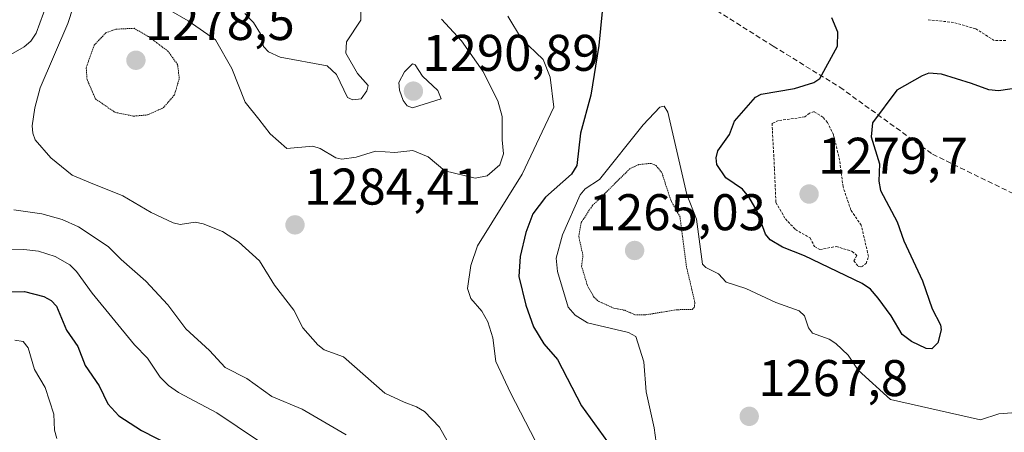
# Model space of a CAD drawing. Units: metres. Extents: x 647835 to 651285, y 4755472 to 4757860.
# Drawn here: x 649923 to 650114, y 4756901 to 4756981 of the extents above; entities that cross this region are included whole.
import ezdxf
from ezdxf.enums import TextEntityAlignment as Align

# ---------------------------------------------------------------- set-up
doc = ezdxf.new("R2010")
doc.units = ezdxf.units.M
doc.header["$MEASUREMENT"] = 0
for name, pattern in [('TRAZOS', [0.75, 0.5, -0.25]), ('TRAZOS2', [0.375, 0.25, -0.125]), ('TRAZOSX2', [1.5, 1, -0.5])]:
    doc.linetypes.add(name, pattern=pattern)
for name, color, linetype, lineweight in [('Carátula', 7, 'Continuous', 5), ('Curva de nivel auxiliar', 36, 'TRAZOS', 0), ('Curva de nivel auxiliar depresión', 39, 'TRAZOS2', 0), ('Curva de nivel maestra', 36, 'Continuous', 30), ('Curva de nivel normal', 36, 'Continuous', 0), ('Curva de nivel normal depresión', 36, 'TRAZOS2', 0), ('Punto de cota en terreno', 7, 'Continuous', 0), ('Rótulo de punto de cota en terreno', 19, 'Continuous', 0), ('Senda', 19, 'TRAZOSX2', 0)]:
    doc.layers.add(name, color=color, linetype=linetype, lineweight=lineweight)
doc.styles.add('Arial', font='txt', dxfattribs={"height": 0.2})

# ---------------------------------------------------------------- blocks, each defined once
blk = doc.blocks.new('*U219')
at = {"layer": 'Curva de nivel maestra', "color": 36, "linetype": 'Continuous', "lineweight": 30}
blk.add_polyline3d([(649918.6, 4756927.84, 1300), (649923.51, 4756927.92, 1300), (649927.33, 4756926.95, 1300), (649928.73, 4756926.16, 1300), (649929.74, 4756925.11, 1300), (649931.73, 4756920.44, 1300), (649933.91, 4756917.23, 1300), (649935.37, 4756913.55, 1300), (649938.06, 4756909.61, 1300), (649939.77, 4756906.12, 1300), (649941.91, 4756903.79, 1300), (649946.3, 4756900.93, 1300), (649963.58, 4756892.13, 1300)], dxfattribs=at)
blk = doc.blocks.new('*U222')
at = {"layer": 'Curva de nivel maestra', "color": 36, "linetype": 'Continuous', "lineweight": 30}
for points in [[(650125.41, 4756968.74, 1275), (650113.08, 4756966.91, 1275), (650111.18, 4756967.15, 1275), (650107.85, 4756968.38, 1275), (650101.97, 4756970.15, 1275), (650099.5, 4756970.38, 1275), (650098.21, 4756969.87, 1275), (650093.29, 4756967.07, 1275), (650088.58, 4756960.72, 1275), (650088.31, 4756957.97, 1275), (650089.95, 4756952.76, 1275), (650089.79, 4756949.35, 1275), (650090.09, 4756947.59, 1275), (650093.38, 4756941.49, 1275), (650094.65, 4756937.77, 1275), (650098.27, 4756930.01, 1275), (650100.2, 4756924.6, 1275), (650101.79, 4756921.48, 1275), (650101.95, 4756920.5, 1275), (650101.28, 4756917.99, 1275), (650100.11, 4756916.78, 1275), (650099.01, 4756916.86, 1275), (650096.18, 4756918.21, 1275), (650094.34, 4756919.58, 1275), (650092.21, 4756923.24, 1275), (650089.66, 4756926.64, 1275), (650088.17, 4756928.36, 1275), (650086.53, 4756929.46, 1275), (650075.35, 4756934.87, 1275), (650071.03, 4756936.57, 1275), (650068.65, 4756937.97, 1275), (650067.77, 4756939.06, 1275), (650066.09, 4756943.52, 1275), (650064.51, 4756946.32, 1275), (650063.24, 4756947.82, 1275), (650060, 4756950.06, 1275), (650058.28, 4756952.65, 1275), (650058.15, 4756953.92, 1275), (650058.46, 4756955.3, 1275), (650060.76, 4756958.45, 1275), (650061.69, 4756961.07, 1275), (650065.78, 4756965.69, 1275), (650066.92, 4756966.28, 1275), (650073.35, 4756967.41, 1275), (650077.12, 4756968.56, 1275), (650078.3, 4756969.31, 1275), (650081.72, 4756975.59, 1275), (650081.84, 4756978.33, 1275), (650080.62, 4756981.14, 1275)], [(650035.98, 4756982.35, 1275), (650035.28, 4756975.72, 1275), (650033.74, 4756966.09, 1275), (650031.74, 4756958.73, 1275), (650031.03, 4756952.42, 1275), (650029.98, 4756950.77, 1275), (650024.95, 4756946.26, 1275), (650022.49, 4756943.02, 1275), (650021.07, 4756939.38, 1275), (650020, 4756934.71, 1275), (650019.71, 4756930.82, 1275), (650021.09, 4756925.25, 1275), (650022.59, 4756921.05, 1275), (650024.58, 4756917.79, 1275), (650027.28, 4756914.72, 1275), (650031.9, 4756905.72, 1275), (650036.99, 4756898.73, 1275)]]:
    blk.add_polyline3d(points, dxfattribs=at)
blk = doc.blocks.new('5PATER')
at = {"layer": 'Carátula', "linetype": 'Continuous', "lineweight": 5}
h = blk.add_hatch(color=250, dxfattribs=at)
edge = h.paths.add_edge_path()
edge.add_ellipse((0, 0.01), major_axis=(-1.33, -1.34), ratio=0.999422, start_angle=0, end_angle=360)

msp = doc.modelspace()

# ---------------------------------------------------------------- linework, layer by layer
at = {"layer": 'Curva de nivel auxiliar', "color": 36, "linetype": 'TRAZOS', "lineweight": 0}
for points in [[(650114.51, 4756976.71, 1277.5), (650112.26, 4756976.73, 1277.5), (650108.65, 4756978.99, 1277.5), (650104.35, 4756980.23, 1277.5), (650099.32, 4756980.76, 1277.5)], [(650086.44, 4756932.7, 1277.5), (650087.33, 4756933.38, 1277.5), (650087.78, 4756934.74, 1277.5), (650086.38, 4756940.8, 1277.5), (650084.35, 4756943.76, 1277.5), (650082.83, 4756948.27, 1277.5), (650082.16, 4756953.45, 1277.5), (650080.99, 4756958.37, 1277.5), (650079.79, 4756960.78, 1277.5), (650078.92, 4756961.81, 1277.5), (650077.23, 4756962.89, 1277.5), (650076.27, 4756962.6, 1277.5), (650075.4, 4756961.86, 1277.5), (650070.3, 4756961.15, 1277.5), (650069.01, 4756960.63, 1277.5), (650069.48, 4756951.8, 1277.5), (650069.77, 4756945.22, 1277.5), (650071.6, 4756942.06, 1277.5), (650073.56, 4756939.99, 1277.5), (650076.4, 4756938.34, 1277.5), (650077.28, 4756936.7, 1277.5), (650078.32, 4756936.09, 1277.5), (650081.5, 4756936.69, 1277.5), (650084.6, 4756935.74, 1277.5), (650085.52, 4756934.95, 1277.5), (650084.96, 4756933.91, 1277.5), (650085.8, 4756932.81, 1277.5), (650086.44, 4756932.7, 1277.5)]]:
    msp.add_polyline3d(points, dxfattribs=at)
at = {"layer": 'Curva de nivel auxiliar depresión', "color": 39, "linetype": 'TRAZOS2', "lineweight": 0}
msp.add_polyline3d([(650042.41, 4756923.38, 1267.5), (650044.43, 4756923.4, 1267.5), (650050.4, 4756924.39, 1267.5), (650053.44, 4756924.46, 1267.5), (650053.88, 4756924.81, 1267.5), (650053.99, 4756925.8, 1267.5), (650052.36, 4756932.77, 1267.5), (650051.1, 4756942.42, 1267.5), (650049.3, 4756945.7, 1267.5), (650047.56, 4756951.05, 1267.5), (650046.4, 4756952.45, 1267.5), (650045.45, 4756952.84, 1267.5), (650043.09, 4756952.62, 1267.5), (650041.33, 4756951.8, 1267.5), (650035.37, 4756945.89, 1267.5), (650034.06, 4756944.67, 1267.5), (650031.84, 4756941.27, 1267.5), (650031.41, 4756938.63, 1267.5), (650032.21, 4756934.91, 1267.5), (650031.94, 4756932.86, 1267.5), (650033.15, 4756928.88, 1267.5), (650034.38, 4756926.8, 1267.5), (650035.29, 4756926.01, 1267.5), (650038.23, 4756924.7, 1267.5), (650040.36, 4756924.28, 1267.5), (650042.41, 4756923.38, 1267.5)], dxfattribs=at)
at = {"layer": 'Curva de nivel normal', "color": 36, "linetype": 'Continuous', "lineweight": 0}
for points in [[(649934.12, 4756986.62, 1285), (649931.98, 4756980.05, 1285), (649926.6, 4756967.53, 1285), (649925.55, 4756963.61, 1285), (649925.05, 4756960.14, 1285), (649925.14, 4756958.71, 1285), (649925.64, 4756957.44, 1285), (649928.67, 4756953.93, 1285), (649932.81, 4756950.54, 1285), (649936.41, 4756949.04, 1285), (649942.64, 4756946.5, 1285), (649948.21, 4756943.32, 1285), (649952.49, 4756941.29, 1285), (649953.82, 4756940.98, 1285), (649956.76, 4756941.41, 1285), (649958.3, 4756941.12, 1285), (649962.1, 4756939.58, 1285), (649965.16, 4756937.59, 1285), (649969.27, 4756933.91, 1285), (649972.16, 4756929.15, 1285), (649975.98, 4756924.32, 1285), (649977.73, 4756920.89, 1285), (649980.59, 4756917.54, 1285), (649981.84, 4756916.58, 1285), (649985.63, 4756915.22, 1285), (649993.69, 4756908.2, 1285), (649997.45, 4756906.41, 1285), (649999.84, 4756905.52, 1285), (650001.35, 4756904.59, 1285), (650004.29, 4756901.58, 1285), (650011.07, 4756889.6, 1285)], [(649988.92, 4756986.3, 1290), (649988.98, 4756980.65, 1290), (649986.22, 4756976.44, 1290), (649986.08, 4756974.26, 1290), (649988.33, 4756970.28, 1290), (649990.39, 4756968, 1290), (649990.18, 4756966.92, 1290), (649989.04, 4756965.36, 1290), (649987.46, 4756965.19, 1290), (649986.42, 4756965.61, 1290), (649984.27, 4756970.11, 1290), (649982.45, 4756971.8, 1290), (649973.28, 4756973.46, 1290), (649971.02, 4756974.49, 1290), (649970.05, 4756975.56, 1290), (649969.45, 4756978.01, 1290), (649968.1, 4756980.22, 1290), (649966.39, 4756981.95, 1290)], [(649927.93, 4756983.95, 1290), (649925.83, 4756978.15, 1290), (649924.78, 4756976.59, 1290), (649923.49, 4756975.51, 1290), (649917.75, 4756972.28, 1290)], [(650004.67, 4756980.85, 1285), (650008.6, 4756976.64, 1285), (650012.75, 4756970.79, 1285), (650015.68, 4756965.01, 1285), (650016.48, 4756961.92, 1285), (650016.46, 4756957.43, 1285), (650016.74, 4756954.69, 1285), (650016.04, 4756952.58, 1285), (650013.56, 4756950.44, 1285), (650011.24, 4756949.96, 1285), (650005.36, 4756951.42, 1285), (650002.08, 4756954.14, 1285), (649999.13, 4756955.31, 1285), (649995.6, 4756954.97, 1285), (649991.82, 4756955.19, 1285), (649988.05, 4756954.03, 1285), (649985.28, 4756953.65, 1285), (649984.1, 4756953.94, 1285), (649981.06, 4756955.74, 1285), (649979.65, 4756956.18, 1285), (649974.61, 4756955.72, 1285), (649971.34, 4756958.55, 1285), (649969.16, 4756961.42, 1285), (649966.46, 4756964.71, 1285), (649963.89, 4756971.28, 1285), (649960.69, 4756976.88, 1285), (649955.41, 4756980.55, 1285), (649947.71, 4756984.98, 1285)], [(650017.62, 4756981.47, 1280), (650020.23, 4756977.05, 1280), (650024.45, 4756973.03, 1280), (650025.82, 4756969.59, 1280), (650026.55, 4756963.74, 1280), (650020.41, 4756950.76, 1280), (650011.68, 4756936.81, 1280), (650010.38, 4756932.98, 1280), (650009.74, 4756928.5, 1280), (650010.38, 4756926.56, 1280), (650012.51, 4756924.14, 1280), (650013.73, 4756922.01, 1280), (650014.67, 4756918.92, 1280), (650015.23, 4756914.34, 1280), (650018.1, 4756908.22, 1280), (650023.97, 4756896.99, 1280)], [(649999.06, 4756963.66, 1290), (650004.65, 4756965.36, 1290), (650003.99, 4756966.99, 1290), (650000.99, 4756969.76, 1290), (649999.53, 4756972, 1290), (649999.04, 4756972.16, 1290), (649997.49, 4756970.66, 1290), (649996.37, 4756968.55, 1290), (649996.49, 4756967.09, 1290), (649997.2, 4756965.07, 1290), (649998.02, 4756964, 1290), (649999.06, 4756963.66, 1290)], [(650117.37, 4756904.46, 1270), (650113.13, 4756904.13, 1270), (650109.57, 4756902.98, 1270), (650092.09, 4756906.94, 1270), (650085.79, 4756912.67, 1270), (650083.84, 4756915.57, 1270), (650081.4, 4756917.83, 1270), (650080.12, 4756918.65, 1270), (650076.91, 4756919.83, 1270), (650076.12, 4756920.85, 1270), (650075.35, 4756923.22, 1270), (650074.3, 4756924.2, 1270), (650069.74, 4756925.83, 1270), (650063.94, 4756928.51, 1270), (650060.11, 4756929.72, 1270), (650058.62, 4756931.34, 1270), (650056.14, 4756932.6, 1270), (650055.48, 4756933.24, 1270), (650054.33, 4756942.02, 1270), (650052.42, 4756946.77, 1270), (650048.7, 4756962.79, 1270), (650048.05, 4756963.96, 1270), (650047.18, 4756963.79, 1270), (650043.96, 4756960.3, 1270), (650035.43, 4756949.71, 1270), (650032.64, 4756947.89, 1270), (650031.67, 4756946.74, 1270), (650028.21, 4756938.96, 1270), (650026.99, 4756934.4, 1270), (650027.27, 4756931.82, 1270), (650029.32, 4756924.91, 1270), (650030.7, 4756923.32, 1270), (650033.13, 4756921.84, 1270), (650041.08, 4756920, 1270), (650042.52, 4756919.2, 1270), (650044.05, 4756914.28, 1270), (650044.5, 4756908.43, 1270), (650046.08, 4756901.47, 1270), (650046.83, 4756895.76, 1270)], [(649921.46, 4756943.81, 1290), (649926.89, 4756943.06, 1290), (649930.85, 4756941.93, 1290), (649934.04, 4756940.49, 1290), (649939.85, 4756936.71, 1290), (649942.33, 4756934.13, 1290), (649947.14, 4756929.94, 1290), (649951.45, 4756925.36, 1290), (649954.95, 4756920.66, 1290), (649959.52, 4756916.48, 1290), (649962.6, 4756913.16, 1290), (649966.82, 4756911.01, 1290), (649971.67, 4756907.55, 1290), (649977.56, 4756905.06, 1290), (649986.12, 4756900.05, 1290)], [(649916.16, 4756935.92, 1295), (649923.43, 4756936.11, 1295), (649926.24, 4756935.75, 1295), (649929.48, 4756934.73, 1295), (649932.39, 4756933.09, 1295), (649933.68, 4756931.83, 1295), (649936.73, 4756927.63, 1295), (649944.95, 4756917.55, 1295), (649947.46, 4756915.01, 1295), (649949.92, 4756911.28, 1295), (649951.59, 4756909.64, 1295), (649953.51, 4756908.32, 1295), (649960.98, 4756904.37, 1295), (649973, 4756896.25, 1295)], [(649921.68, 4756918.46, 1305), (649923.25, 4756918.23, 1305), (649924.28, 4756916.97, 1305), (649925.51, 4756912.79, 1305), (649927.57, 4756909.31, 1305), (649929.23, 4756904.11, 1305), (649929.39, 4756901, 1305), (649929.83, 4756899.37, 1305)]]:
    msp.add_polyline3d(points, dxfattribs=at)
at = {"layer": 'Curva de nivel normal depresión', "color": 36, "linetype": 'TRAZOS2', "lineweight": 0}
msp.add_polyline3d([(649944.75, 4756962.02, 1280), (649947.48, 4756962.26, 1280), (649950.53, 4756963.62, 1280), (649952.7, 4756966.12, 1280), (649953.66, 4756969.35, 1280), (649953.32, 4756972.05, 1280), (649951.45, 4756974.65, 1280), (649947.62, 4756977.52, 1280), (649944.85, 4756979.09, 1280), (649941.34, 4756978.92, 1280), (649939.35, 4756978.18, 1280), (649937.08, 4756975.79, 1280), (649935.55, 4756971.43, 1280), (649935.71, 4756969.12, 1280), (649937.36, 4756965.36, 1280), (649941.15, 4756962.76, 1280), (649944.75, 4756962.02, 1280)], dxfattribs=at)
at = {"layer": 'Senda', "color": 19, "linetype": 'TRAZOSX2', "lineweight": 0}
msp.add_polyline3d([(649924.63, 4757143.31, 1287.39), (649924.36, 4757142.32, 1287.2), (649924.7, 4757139.37, 1286.57), (649928.42, 4757130.67, 1284.39), (649934.67, 4757118.72, 1281.44), (649946.11, 4757099.31, 1277.1), (649955.94, 4757084.11, 1273.28), (649958.94, 4757080.18, 1272.78), (649964.97, 4757072.83, 1272.02), (649978.73, 4757055.12, 1270.86), (649991.73, 4757040.62, 1269.72), (650004.73, 4757029.62, 1269.72), (650014.73, 4757021.62, 1271.15), (650021.23, 4757014.12, 1272.65), (650029.73, 4757004.62, 1273.14), (650042.73, 4756996.12, 1272.09), (650055.73, 4756984.12, 1271.23), (650069.23, 4756975.62, 1272.62), (650082.23, 4756967.62, 1275.72), (650100.23, 4756954.62, 1272.55), (650119.73, 4756945.12, 1269.7)], dxfattribs=at)

# ---------------------------------------------------------------- block references
at = {"layer": 'Curva de nivel maestra', "color": 36, "linetype": 'Continuous', "lineweight": 30}
for name in ['*U219', '*U222']:
    msp.add_blockref(name, (0, 0), dxfattribs=at)
at = {"layer": 'Punto de cota en terreno', "linetype": 'Continuous', "lineweight": 0}
for p in [(649945.22, 4756972.87, 1278.5), (649999.22, 4756966.87, 1290.89), (650076.22, 4756946.87, 1279.7), (649976.18, 4756940.88, 1284.41), (650042.27, 4756935.9, 1265.03), (650064.57, 4756903.67, 1267.8)]:
    msp.add_blockref('5PATER', p, dxfattribs=at)

# ---------------------------------------------------------------- texts
at = {"layer": 'Rótulo de punto de cota en terreno', "color": 19, "linetype": 'Continuous', "lineweight": 0, "style": 'Arial'}
for s, p in [('1278,5', (649946.98, 4756974.63)), ('1290,89', (650000.98, 4756968.63)), ('1279,7', (650077.98, 4756948.63)), ('1284,41', (649977.94, 4756942.64)), ('1265,03', (650033.35, 4756937.66)), ('1267,8', (650066.33, 4756905.43))]:
    msp.add_text(s, height=7, dxfattribs=at).set_placement(p, align=Align.BOTTOM_LEFT)

doc.saveas('drawing.dxf')
